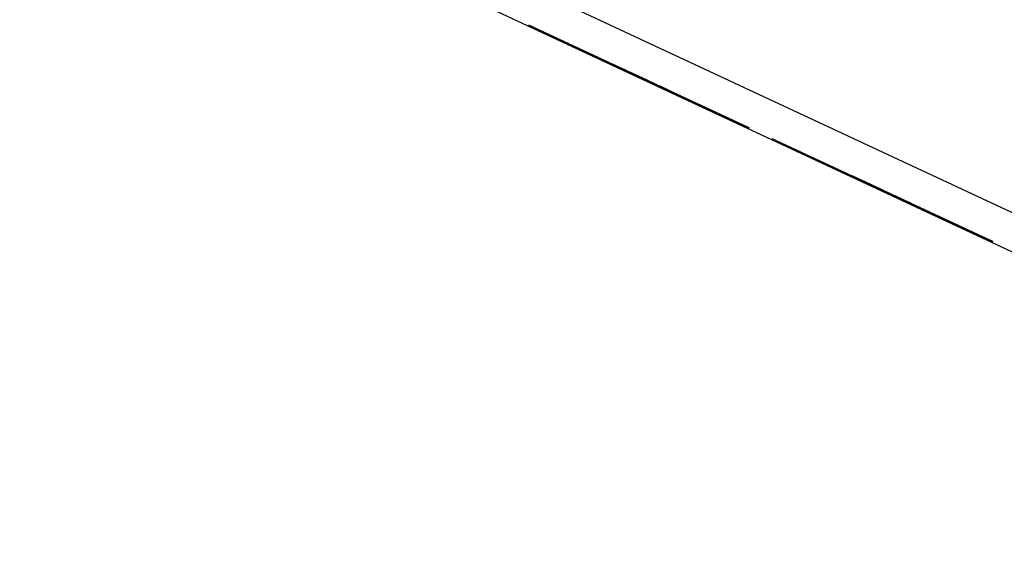
# Paper-space layout 'SH2' of a CAD drawing. Units: inches. Extents: x 5.6 to 24.6, y 4.3 to 15.3.
# Drawn here: x 10.7 to 13, y 10.7 to 11.9 of the extents above; entities that cross this region are included whole.
import ezdxf

# ---------------------------------------------------------------- set-up
doc = ezdxf.new("R2010")
doc.units = ezdxf.units.IN
doc.header["$MEASUREMENT"] = 0
doc.layers.add('1', color=7, linetype='CONTINUOUS')

psp = doc.layouts.new('SH2')

# ---------------------------------------------------------------- linework, layer by layer
at = {"layer": '1', "color": 18, "linetype": 'Continuous'}
for p, q in [((14.641579, 10.731573), (6.561071, 14.499576)), ((6.526093, 14.424563), (14.614889, 10.652696)), ((11.905045, 11.918649), (12.163485, 11.798136)), ((12.163485, 11.798136), (11.905045, 11.918649)), ((11.905045, 11.918649), (12.163485, 11.798136)), ((12.163485, 11.798136), (11.905045, 11.918649)), ((11.905045, 11.918649), (12.163485, 11.798136)), ((12.163485, 11.798136), (11.905045, 11.918649)), ((11.905045, 11.918649), (12.163485, 11.798136)), ((12.163485, 11.798136), (11.905045, 11.918649)), ((12.088009, 11.833331), (12.086432, 11.834066)), ((12.086432, 11.834066), (12.095888, 11.829657)), ((12.089584, 11.832596), (12.088009, 11.833331)), ((12.097464, 11.828922), (12.089584, 11.832596)), ((12.089584, 11.832596), (12.092736, 11.831126)), ((12.094312, 11.830392), (12.089584, 11.832596)), ((12.091387, 11.831756), (12.092963, 11.83102)), ((12.102418, 11.826612), (12.091387, 11.831756)), ((12.092736, 11.831126), (12.095888, 11.829657)), ((12.092963, 11.83102), (12.094539, 11.830286)), ((12.099039, 11.828187), (12.094312, 11.830392)), ((12.094539, 11.830286), (12.100842, 11.827347)), ((12.095888, 11.829657), (12.100616, 11.827453)), ((12.095888, 11.829657), (12.105343, 11.825248)), ((12.105343, 11.825248), (12.097464, 11.828922)), ((12.103767, 11.825983), (12.099039, 11.828187)), ((12.100616, 11.827453), (12.105343, 11.825248)), ((12.100842, 11.827347), (12.107145, 11.824408)), ((12.113449, 11.821468), (12.102418, 11.826612)), ((12.108495, 11.823778), (12.103767, 11.825983)), ((12.108495, 11.823778), (12.105343, 11.825248)), ((12.105343, 11.825248), (12.111647, 11.822309)), ((12.105343, 11.825248), (12.108495, 11.823778)), ((12.107145, 11.824408), (12.110297, 11.822938)), ((12.111647, 11.822309), (12.108495, 11.823778)), ((12.113222, 11.821574), (12.108495, 11.823778)), ((12.108495, 11.823778), (12.111647, 11.822309)), ((12.110297, 11.822938), (12.113449, 11.821468)), ((12.111647, 11.822309), (12.113222, 11.821574)), ((12.114799, 11.820839), (12.111647, 11.822309)), ((12.111647, 11.822309), (12.117949, 11.819369)), ((12.111647, 11.822309), (12.114799, 11.820839)), ((12.117949, 11.819369), (12.111647, 11.822309)), ((12.113222, 11.821574), (12.114799, 11.820839)), ((12.117949, 11.819369), (12.113222, 11.821574)), ((12.113449, 11.821468), (12.115025, 11.820733)), ((12.122904, 11.817059), (12.113449, 11.821468)), ((12.114799, 11.820839), (12.119526, 11.818634)), ((12.117949, 11.819369), (12.114799, 11.820839)), ((12.114799, 11.820839), (12.117949, 11.819369)), ((12.115025, 11.820733), (12.116601, 11.819999)), ((12.116601, 11.819999), (12.12448, 11.816324)), ((12.121101, 11.8179), (12.117949, 11.819369)), ((12.117949, 11.819369), (12.122678, 11.817164)), ((12.124253, 11.81643), (12.117949, 11.819369)), ((12.117949, 11.819369), (12.119526, 11.818634)), ((12.124253, 11.81643), (12.117949, 11.819369)), ((12.119526, 11.818634), (12.124253, 11.81643)), ((12.119526, 11.818634), (12.121101, 11.8179)), ((12.124253, 11.81643), (12.121101, 11.8179)), ((12.121101, 11.8179), (12.124253, 11.81643)), ((12.121728, 11.817608), (12.123304, 11.816873)), ((12.132759, 11.812464), (12.121728, 11.817608)), ((12.122678, 11.817164), (12.127405, 11.81496)), ((12.13236, 11.81265), (12.122904, 11.817059)), ((12.123304, 11.816873), (12.12488, 11.816137)), ((12.124253, 11.81643), (12.125829, 11.815695)), ((12.125829, 11.815695), (12.124253, 11.81643)), ((12.130557, 11.813491), (12.124253, 11.81643)), ((12.124253, 11.81643), (12.127405, 11.81496)), ((12.125829, 11.815695), (12.124253, 11.81643)), ((12.12448, 11.816324), (12.13236, 11.81265)), ((12.12488, 11.816137), (12.129607, 11.813933)), ((12.125829, 11.815695), (12.127405, 11.81496)), ((12.127405, 11.81496), (12.125829, 11.815695)), ((12.127405, 11.81496), (12.125829, 11.815695)), ((12.127405, 11.81496), (12.132133, 11.812756)), ((12.127405, 11.81496), (12.128981, 11.814225)), ((12.128981, 11.814225), (12.127405, 11.81496)), ((12.128981, 11.814225), (12.130557, 11.813491)), ((12.130557, 11.813491), (12.128981, 11.814225)), ((12.129607, 11.813933), (12.134335, 11.811728)), ((12.135284, 11.811286), (12.130557, 11.813491)), ((12.132133, 11.812756), (12.13686, 11.810552)), ((12.14379, 11.80732), (12.132759, 11.812464)), ((12.138436, 11.809816), (12.133708, 11.812021)), ((12.133708, 11.812021), (12.138436, 11.809816)), ((12.134335, 11.811728), (12.137486, 11.810259)), ((12.136695, 11.810628), (12.135119, 11.811363)), ((12.135119, 11.811363), (12.136695, 11.810628)), ((12.140012, 11.809082), (12.135284, 11.811286)), ((12.13827, 11.809894), (12.136695, 11.810628)), ((12.136695, 11.810628), (12.13827, 11.809894)), ((12.13686, 11.810552), (12.140012, 11.809082)), ((12.137486, 11.810259), (12.140638, 11.808789)), ((12.13827, 11.809894), (12.14615, 11.806219)), ((12.139847, 11.809158), (12.13827, 11.809894)), ((12.13827, 11.809894), (12.141422, 11.808424)), ((12.141422, 11.808424), (12.13827, 11.809894)), ((12.143164, 11.807612), (12.138436, 11.809816)), ((12.138436, 11.809816), (12.143164, 11.807612)), ((12.141422, 11.808424), (12.139847, 11.809158)), ((12.140012, 11.809082), (12.143164, 11.807612)), ((12.143164, 11.807612), (12.140012, 11.809082)), ((12.140638, 11.808789), (12.14379, 11.80732)), ((12.14615, 11.806219), (12.141422, 11.808424)), ((12.141422, 11.808424), (12.144574, 11.806954)), ((12.144574, 11.806954), (12.141422, 11.808424)), ((12.143164, 11.807612), (12.144739, 11.806877)), ((12.144739, 11.806877), (12.143164, 11.807612)), ((12.143164, 11.807612), (12.144739, 11.806877)), ((12.146316, 11.806142), (12.143164, 11.807612)), ((12.14379, 11.80732), (12.146942, 11.80585)), ((12.153245, 11.802911), (12.14379, 11.80732)), ((12.144574, 11.806954), (12.149302, 11.804749)), ((12.149302, 11.804749), (12.144574, 11.806954)), ((12.144739, 11.806877), (12.146316, 11.806142)), ((12.146316, 11.806142), (12.144739, 11.806877)), ((12.144739, 11.806877), (12.146316, 11.806142)), ((12.14615, 11.806219), (12.154029, 11.802546)), ((12.150878, 11.804015), (12.14615, 11.806219)), ((12.146316, 11.806142), (12.147891, 11.805408)), ((12.147891, 11.805408), (12.146316, 11.806142)), ((12.146942, 11.80585), (12.154821, 11.802176)), ((12.147891, 11.805408), (12.149467, 11.804672)), ((12.149467, 11.804672), (12.147891, 11.805408)), ((12.151865, 11.803555), (12.148713, 11.805024)), ((12.148713, 11.805024), (12.151865, 11.803555)), ((12.149302, 11.804749), (12.154029, 11.802546)), ((12.154029, 11.802546), (12.149302, 11.804749)), ((12.157181, 11.801076), (12.150878, 11.804015)), ((12.155017, 11.802085), (12.151865, 11.803555)), ((12.151865, 11.803555), (12.155017, 11.802085)), ((12.153441, 11.802819), (12.151865, 11.803555)), ((12.151865, 11.803555), (12.155017, 11.802085)), ((12.162701, 11.798502), (12.153245, 11.802911)), ((12.155017, 11.802085), (12.153441, 11.802819)), ((12.155605, 11.80181), (12.154029, 11.802546)), ((12.154029, 11.802546), (12.155605, 11.80181)), ((12.154029, 11.802546), (12.155605, 11.80181)), ((12.154029, 11.802546), (12.160333, 11.799606)), ((12.158757, 11.800341), (12.154029, 11.802546)), ((12.155982, 11.801635), (12.154406, 11.802369)), ((12.154406, 11.802369), (12.163861, 11.79796)), ((12.154821, 11.802176), (12.162701, 11.798502)), ((12.159744, 11.79988), (12.155017, 11.802085)), ((12.155017, 11.802085), (12.158169, 11.800615)), ((12.158169, 11.800615), (12.155017, 11.802085)), ((12.155017, 11.802085), (12.158169, 11.800615)), ((12.157181, 11.801076), (12.155605, 11.80181)), ((12.155605, 11.80181), (12.157181, 11.801076)), ((12.155605, 11.80181), (12.157181, 11.801076)), ((12.157557, 11.8009), (12.155982, 11.801635)), ((12.161908, 11.798871), (12.157181, 11.801076)), ((12.157181, 11.801076), (12.158757, 11.800341)), ((12.157181, 11.801076), (12.160333, 11.799606)), ((12.163485, 11.798136), (12.157181, 11.801076)), ((12.165437, 11.797226), (12.157557, 11.8009)), ((12.157557, 11.8009), (12.160709, 11.79943)), ((12.162285, 11.798696), (12.157557, 11.8009)), ((12.158169, 11.800615), (12.161321, 11.799146)), ((12.161321, 11.799146), (12.158169, 11.800615)), ((12.158169, 11.800615), (12.162896, 11.79841)), ((12.158757, 11.800341), (12.160333, 11.799606)), ((12.163485, 11.798136), (12.158757, 11.800341)), ((12.164473, 11.797675), (12.159744, 11.79988)), ((12.160333, 11.799606), (12.163485, 11.798136)), ((12.160333, 11.799606), (12.163485, 11.798136)), ((12.160333, 11.799606), (12.166636, 11.796666)), ((12.160709, 11.79943), (12.163861, 11.79796)), ((12.166636, 11.796666), (12.161908, 11.798871)), ((12.167012, 11.796491), (12.162285, 11.798696)), ((12.162896, 11.79841), (12.167624, 11.796206)), ((12.163485, 11.798136), (12.166636, 11.796666)), ((12.163485, 11.798136), (12.166636, 11.796666)), ((12.168212, 11.795932), (12.163485, 11.798136)), ((12.169787, 11.795197), (12.163485, 11.798136)), ((12.163485, 11.798136), (12.421924, 11.677624)), ((12.421924, 11.677624), (12.163485, 11.798136)), ((12.163485, 11.798136), (12.421924, 11.677624)), ((12.421924, 11.677624), (12.163485, 11.798136)), ((12.163485, 11.798136), (12.421924, 11.677624)), ((12.421924, 11.677624), (12.163485, 11.798136)), ((12.163485, 11.798136), (12.421924, 11.677624)), ((12.421924, 11.677624), (12.163485, 11.798136)), ((12.163861, 11.79796), (12.168589, 11.795756)), ((12.163861, 11.79796), (12.173316, 11.793551)), ((12.172352, 11.794002), (12.164473, 11.797675)), ((12.173316, 11.793551), (12.165437, 11.797226)), ((12.166636, 11.796666), (12.168212, 11.795932)), ((12.168212, 11.795932), (12.166636, 11.796666)), ((12.166636, 11.796666), (12.169787, 11.795197)), ((12.166636, 11.796666), (12.171364, 11.794462)), ((12.171741, 11.794287), (12.167012, 11.796491)), ((12.167624, 11.796206), (12.173927, 11.793266)), ((12.1692, 11.795471), (12.167624, 11.796206)), ((12.167624, 11.796206), (12.1692, 11.795471)), ((12.1692, 11.795471), (12.167624, 11.796206)), ((12.167624, 11.796206), (12.1692, 11.795471)), ((12.168212, 11.795932), (12.169787, 11.795197)), ((12.169787, 11.795197), (12.168212, 11.795932)), ((12.172939, 11.793727), (12.168212, 11.795932)), ((12.168589, 11.795756), (12.173316, 11.793551)), ((12.170775, 11.794736), (12.1692, 11.795471)), ((12.1692, 11.795471), (12.170775, 11.794736)), ((12.170775, 11.794736), (12.1692, 11.795471)), ((12.1692, 11.795471), (12.170775, 11.794736)), ((12.169787, 11.795197), (12.172939, 11.793727)), ((12.172939, 11.793727), (12.169787, 11.795197)), ((12.169787, 11.795197), (12.172939, 11.793727)), ((12.176091, 11.792257), (12.169787, 11.795197)), ((12.172352, 11.794002), (12.170775, 11.794736)), ((12.170775, 11.794736), (12.172352, 11.794002)), ((12.172352, 11.794002), (12.170775, 11.794736)), ((12.170775, 11.794736), (12.172352, 11.794002)), ((12.171364, 11.794462), (12.176091, 11.792257)), ((12.176468, 11.792082), (12.171741, 11.794287)), ((12.180231, 11.790327), (12.172352, 11.794002)), ((12.173927, 11.793266), (12.172352, 11.794002)), ((12.172352, 11.794002), (12.173927, 11.793266)), ((12.173927, 11.793266), (12.172352, 11.794002)), ((12.172352, 11.794002), (12.173927, 11.793266)), ((12.172939, 11.793727), (12.176091, 11.792257)), ((12.176091, 11.792257), (12.172939, 11.793727)), ((12.172939, 11.793727), (12.176091, 11.792257)), ((12.176091, 11.792257), (12.172939, 11.793727)), ((12.176468, 11.792082), (12.173316, 11.793551)), ((12.173316, 11.793551), (12.17962, 11.790612)), ((12.173316, 11.793551), (12.176468, 11.792082)), ((12.173927, 11.793266), (12.180231, 11.790327)), ((12.177079, 11.791797), (12.173927, 11.793266)), ((12.173927, 11.793266), (12.177079, 11.791797)), ((12.177079, 11.791797), (12.173927, 11.793266)), ((12.173927, 11.793266), (12.177079, 11.791797)), ((12.176091, 11.792257), (12.177667, 11.791523)), ((12.177667, 11.791523), (12.176091, 11.792257)), ((12.176091, 11.792257), (12.177667, 11.791523)), ((12.179243, 11.790788), (12.176091, 11.792257)), ((12.176091, 11.792257), (12.179243, 11.790788)), ((12.180819, 11.790053), (12.176091, 11.792257)), ((12.17962, 11.790612), (12.176468, 11.792082)), ((12.181195, 11.789878), (12.176468, 11.792082)), ((12.176468, 11.792082), (12.17962, 11.790612)), ((12.180231, 11.790327), (12.177079, 11.791797)), ((12.177079, 11.791797), (12.180231, 11.790327)), ((12.180231, 11.790327), (12.177079, 11.791797)), ((12.177079, 11.791797), (12.180231, 11.790327)), ((12.177667, 11.791523), (12.179243, 11.790788)), ((12.179243, 11.790788), (12.177667, 11.791523)), ((12.177667, 11.791523), (12.179243, 11.790788)), ((12.179243, 11.790788), (12.182395, 11.789318)), ((12.17962, 11.790612), (12.181195, 11.789878)), ((12.182771, 11.789143), (12.17962, 11.790612)), ((12.17962, 11.790612), (12.185923, 11.787673)), ((12.17962, 11.790612), (12.182771, 11.789143)), ((12.185923, 11.787673), (12.17962, 11.790612)), ((12.186534, 11.787388), (12.180231, 11.790327)), ((12.180231, 11.790327), (12.184958, 11.788123)), ((12.183382, 11.788857), (12.180231, 11.790327)), ((12.180231, 11.790327), (12.183382, 11.788857)), ((12.183382, 11.788857), (12.180231, 11.790327)), ((12.180231, 11.790327), (12.183382, 11.788857)), ((12.185546, 11.787848), (12.180819, 11.790053)), ((12.181195, 11.789878), (12.182771, 11.789143)), ((12.185923, 11.787673), (12.181195, 11.789878)), ((12.182395, 11.789318), (12.185546, 11.787848)), ((12.182771, 11.789143), (12.187499, 11.786938)), ((12.185923, 11.787673), (12.182771, 11.789143)), ((12.182771, 11.789143), (12.185923, 11.787673)), ((12.186534, 11.787388), (12.183382, 11.788857)), ((12.183382, 11.788857), (12.186534, 11.787388)), ((12.186534, 11.787388), (12.183382, 11.788857)), ((12.183382, 11.788857), (12.186534, 11.787388)), ((12.205648, 11.778475), (12.183586, 11.788763)), ((12.183586, 11.788763), (12.215103, 11.774066)), ((12.184958, 11.788123), (12.189686, 11.785918)), ((12.185546, 11.787848), (12.188698, 11.786379)), ((12.190274, 11.785644), (12.185546, 11.787848)), ((12.189075, 11.786203), (12.185923, 11.787673)), ((12.185923, 11.787673), (12.19065, 11.785468)), ((12.192226, 11.784734), (12.185923, 11.787673)), ((12.185923, 11.787673), (12.187499, 11.786938)), ((12.192226, 11.784734), (12.185923, 11.787673)), ((12.192838, 11.784449), (12.186534, 11.787388)), ((12.186534, 11.787388), (12.18811, 11.786654)), ((12.18811, 11.786654), (12.186534, 11.787388)), ((12.186534, 11.787388), (12.18811, 11.786654)), ((12.18811, 11.786654), (12.186534, 11.787388)), ((12.187499, 11.786938), (12.192226, 11.784734)), ((12.187499, 11.786938), (12.189075, 11.786203)), ((12.18811, 11.786654), (12.189686, 11.785918)), ((12.189686, 11.785918), (12.18811, 11.786654)), ((12.18811, 11.786654), (12.189686, 11.785918)), ((12.189686, 11.785918), (12.18811, 11.786654)), ((12.188698, 11.786379), (12.190274, 11.785644)), ((12.192226, 11.784734), (12.189075, 11.786203)), ((12.189075, 11.786203), (12.192226, 11.784734)), ((12.189686, 11.785918), (12.194413, 11.783713)), ((12.189686, 11.785918), (12.191261, 11.785184)), ((12.191261, 11.785184), (12.189686, 11.785918)), ((12.190274, 11.785644), (12.19185, 11.784909)), ((12.195002, 11.78344), (12.190274, 11.785644)), ((12.19065, 11.785468), (12.195378, 11.783264)), ((12.191261, 11.785184), (12.192838, 11.784449)), ((12.192838, 11.784449), (12.191261, 11.785184)), ((12.19185, 11.784909), (12.193425, 11.784174)), ((12.192226, 11.784734), (12.193802, 11.783998)), ((12.193802, 11.783998), (12.192226, 11.784734)), ((12.198529, 11.781795), (12.192226, 11.784734)), ((12.192226, 11.784734), (12.195378, 11.783264)), ((12.193802, 11.783998), (12.192226, 11.784734)), ((12.197565, 11.782244), (12.192838, 11.784449)), ((12.193425, 11.784174), (12.195002, 11.78344)), ((12.193802, 11.783998), (12.195378, 11.783264)), ((12.195378, 11.783264), (12.193802, 11.783998)), ((12.195378, 11.783264), (12.193802, 11.783998)), ((12.194413, 11.783713), (12.199141, 11.781509)), ((12.195002, 11.78344), (12.196577, 11.782704)), ((12.196577, 11.782704), (12.195002, 11.78344)), ((12.195378, 11.783264), (12.200106, 11.781059)), ((12.195378, 11.783264), (12.196954, 11.782529)), ((12.196954, 11.782529), (12.195378, 11.783264)), ((12.200717, 11.780774), (12.19599, 11.782979)), ((12.19599, 11.782979), (12.200717, 11.780774)), ((12.205648, 11.778475), (12.196193, 11.782884)), ((12.196193, 11.782884), (12.199345, 11.781414)), ((12.196577, 11.782704), (12.198153, 11.78197)), ((12.198153, 11.78197), (12.196577, 11.782704)), ((12.196954, 11.782529), (12.198529, 11.781795)), ((12.198529, 11.781795), (12.196954, 11.782529)), ((12.202292, 11.78004), (12.197565, 11.782244)), ((12.203258, 11.77959), (12.198529, 11.781795)), ((12.199141, 11.781509), (12.202292, 11.78004)), ((12.199345, 11.781414), (12.202497, 11.779944)), ((12.200106, 11.781059), (12.204833, 11.778855)), ((12.205444, 11.77857), (12.200717, 11.780774)), ((12.200717, 11.780774), (12.205444, 11.77857)), ((12.206409, 11.77812), (12.201681, 11.780325)), ((12.201681, 11.780325), (12.206409, 11.77812)), ((12.202292, 11.78004), (12.205444, 11.77857)), ((12.205444, 11.77857), (12.202292, 11.78004)), ((12.202497, 11.779944), (12.205648, 11.778475)), ((12.207985, 11.777386), (12.203258, 11.77959)), ((12.204833, 11.778855), (12.207985, 11.777386)), ((12.205444, 11.77857), (12.20702, 11.777835)), ((12.20702, 11.777835), (12.205444, 11.77857)), ((12.205444, 11.77857), (12.20702, 11.777835)), ((12.208596, 11.777101), (12.205444, 11.77857)), ((12.215103, 11.774066), (12.205648, 11.778475)), ((12.205648, 11.778475), (12.208799, 11.777005)), ((12.22771, 11.768188), (12.205648, 11.778475)), ((12.211137, 11.775915), (12.206409, 11.77812)), ((12.206409, 11.77812), (12.211137, 11.775915)), ((12.20702, 11.777835), (12.208596, 11.777101)), ((12.208596, 11.777101), (12.20702, 11.777835)), ((12.20702, 11.777835), (12.208596, 11.777101)), ((12.207985, 11.777386), (12.211137, 11.775915)), ((12.211137, 11.775915), (12.207985, 11.777386)), ((12.208799, 11.777005), (12.215103, 11.774066)), ((12.211137, 11.775915), (12.212712, 11.775181)), ((12.212712, 11.775181), (12.211137, 11.775915)), ((12.211137, 11.775915), (12.212712, 11.775181)), ((12.214288, 11.774446), (12.211137, 11.775915)), ((12.212712, 11.775181), (12.214288, 11.774446)), ((12.214288, 11.774446), (12.212712, 11.775181)), ((12.212712, 11.775181), (12.214288, 11.774446)), ((12.214288, 11.774446), (12.215864, 11.773711)), ((12.215864, 11.773711), (12.214288, 11.774446)), ((12.216679, 11.773331), (12.215103, 11.774066)), ((12.215103, 11.774066), (12.221407, 11.771127)), ((12.215103, 11.774066), (12.24662, 11.759369)), ((12.215864, 11.773711), (12.21744, 11.772976)), ((12.21744, 11.772976), (12.215864, 11.773711)), ((12.218255, 11.772596), (12.216679, 11.773331)), ((12.222982, 11.770391), (12.218255, 11.772596)), ((12.221407, 11.771127), (12.224558, 11.769657)), ((12.22771, 11.768188), (12.222982, 11.770391)), ((12.224558, 11.769657), (12.22771, 11.768188)), ((12.232437, 11.765983), (12.22771, 11.768188)), ((12.237165, 11.763779), (12.232437, 11.765983)), ((12.241893, 11.761574), (12.237165, 11.763779)), ((12.24662, 11.759369), (12.241893, 11.761574)), ((12.476018, 11.652399), (12.734458, 11.531887)), ((12.734458, 11.531887), (12.476018, 11.652399)), ((12.476018, 11.652399), (12.734458, 11.531887)), ((12.734458, 11.531887), (12.476018, 11.652399)), ((12.476018, 11.652399), (12.734458, 11.531887)), ((12.734458, 11.531887), (12.476018, 11.652399)), ((12.476018, 11.652399), (12.734458, 11.531887)), ((12.734458, 11.531887), (12.476018, 11.652399)), ((12.663514, 11.564968), (12.661938, 11.565703)), ((12.661938, 11.565703), (12.671393, 11.561295)), ((12.66509, 11.564234), (12.663514, 11.564968)), ((12.672969, 11.560559), (12.66509, 11.564234)), ((12.66509, 11.564234), (12.668242, 11.562764)), ((12.669817, 11.562029), (12.66509, 11.564234)), ((12.674561, 11.559817), (12.665105, 11.564226)), ((12.665105, 11.564226), (12.666681, 11.563492)), ((12.695046, 11.550264), (12.665105, 11.564226)), ((12.665105, 11.564226), (12.666681, 11.563492)), ((12.666681, 11.563492), (12.668257, 11.562757)), ((12.666681, 11.563492), (12.668257, 11.562757)), ((12.668242, 11.562764), (12.671393, 11.561295)), ((12.668257, 11.562757), (12.672984, 11.560553)), ((12.668257, 11.562757), (12.671409, 11.561287)), ((12.674545, 11.559825), (12.669817, 11.562029)), ((12.671393, 11.561295), (12.676121, 11.55909)), ((12.671393, 11.561295), (12.680848, 11.556886)), ((12.671409, 11.561287), (12.674561, 11.559817)), ((12.680848, 11.556886), (12.672969, 11.560559)), ((12.672984, 11.560553), (12.677712, 11.558348)), ((12.679273, 11.55762), (12.674545, 11.559825)), ((12.684015, 11.555408), (12.674561, 11.559817)), ((12.674561, 11.559817), (12.680863, 11.556878)), ((12.674576, 11.559811), (12.68088, 11.556871)), ((12.684031, 11.555401), (12.674576, 11.559811)), ((12.676121, 11.55909), (12.680848, 11.556886)), ((12.677712, 11.558348), (12.68244, 11.556144)), ((12.684, 11.555416), (12.679273, 11.55762)), ((12.684, 11.555416), (12.680848, 11.556886)), ((12.680848, 11.556886), (12.687152, 11.553946)), ((12.680848, 11.556886), (12.684, 11.555416)), ((12.680863, 11.556878), (12.687167, 11.553939)), ((12.68088, 11.556871), (12.687182, 11.553931)), ((12.68244, 11.556144), (12.687167, 11.553939)), ((12.687152, 11.553946), (12.684, 11.555416)), ((12.688727, 11.553211), (12.684, 11.555416)), ((12.684, 11.555416), (12.687152, 11.553946)), ((12.685592, 11.554673), (12.684015, 11.555408)), ((12.693486, 11.550992), (12.684031, 11.555401)), ((12.687167, 11.553939), (12.685592, 11.554673)), ((12.687152, 11.553946), (12.688727, 11.553211)), ((12.690304, 11.552476), (12.687152, 11.553946)), ((12.687152, 11.553946), (12.693456, 11.551006)), ((12.687152, 11.553946), (12.690304, 11.552476)), ((12.693456, 11.551006), (12.687152, 11.553946)), ((12.687167, 11.553939), (12.691895, 11.551734)), ((12.690319, 11.552469), (12.687167, 11.553939)), ((12.687167, 11.553939), (12.706078, 11.545121)), ((12.687167, 11.553939), (12.695046, 11.550264)), ((12.691895, 11.551734), (12.687167, 11.553939)), ((12.687182, 11.553931), (12.690334, 11.552462)), ((12.688727, 11.553211), (12.690304, 11.552476)), ((12.693456, 11.551006), (12.688727, 11.553211)), ((12.690304, 11.552476), (12.695031, 11.550272)), ((12.693456, 11.551006), (12.690304, 11.552476)), ((12.690304, 11.552476), (12.693456, 11.551006)), ((12.693471, 11.551), (12.690319, 11.552469)), ((12.690334, 11.552462), (12.693486, 11.550992)), ((12.691895, 11.551734), (12.696622, 11.54953)), ((12.696622, 11.54953), (12.691895, 11.551734)), ((12.696607, 11.549537), (12.693456, 11.551006)), ((12.693456, 11.551006), (12.698183, 11.548802)), ((12.699759, 11.548067), (12.693456, 11.551006)), ((12.693456, 11.551006), (12.695031, 11.550272)), ((12.699759, 11.548067), (12.693456, 11.551006)), ((12.699774, 11.54806), (12.693471, 11.551)), ((12.693486, 11.550992), (12.695062, 11.550258)), ((12.702941, 11.546583), (12.693486, 11.550992)), ((12.695031, 11.550272), (12.699759, 11.548067)), ((12.695031, 11.550272), (12.696607, 11.549537)), ((12.724988, 11.536303), (12.695046, 11.550264)), ((12.695046, 11.550264), (12.702926, 11.546591)), ((12.695062, 11.550258), (12.696638, 11.549522)), ((12.699759, 11.548067), (12.696607, 11.549537)), ((12.696607, 11.549537), (12.699759, 11.548067)), ((12.696622, 11.54953), (12.70135, 11.547325)), ((12.699774, 11.54806), (12.696622, 11.54953)), ((12.696638, 11.549522), (12.704517, 11.545849)), ((12.697233, 11.549245), (12.69881, 11.54851)), ((12.708264, 11.544101), (12.697233, 11.549245)), ((12.698183, 11.548802), (12.70291, 11.546597)), ((12.69881, 11.54851), (12.700385, 11.547775)), ((12.699759, 11.548067), (12.701335, 11.547333)), ((12.701335, 11.547333), (12.699759, 11.548067)), ((12.706062, 11.545128), (12.699759, 11.548067)), ((12.699759, 11.548067), (12.70291, 11.546597)), ((12.701335, 11.547333), (12.699759, 11.548067)), ((12.706078, 11.545121), (12.699774, 11.54806)), ((12.702926, 11.546591), (12.699774, 11.54806)), ((12.700385, 11.547775), (12.705112, 11.54557)), ((12.701335, 11.547333), (12.70291, 11.546597)), ((12.70291, 11.546597), (12.701335, 11.547333)), ((12.70291, 11.546597), (12.701335, 11.547333)), ((12.70135, 11.547325), (12.706078, 11.545121)), ((12.70291, 11.546597), (12.707638, 11.544394)), ((12.70291, 11.546597), (12.704486, 11.545863)), ((12.704486, 11.545863), (12.70291, 11.546597)), ((12.702926, 11.546591), (12.704501, 11.545856)), ((12.704501, 11.545856), (12.702926, 11.546591)), ((12.712397, 11.542174), (12.702941, 11.546583)), ((12.704486, 11.545863), (12.706062, 11.545128)), ((12.706062, 11.545128), (12.704486, 11.545863)), ((12.704501, 11.545856), (12.706078, 11.545121)), ((12.706078, 11.545121), (12.704501, 11.545856)), ((12.704517, 11.545849), (12.712397, 11.542174)), ((12.705112, 11.54557), (12.709841, 11.543366)), ((12.71079, 11.542924), (12.706062, 11.545128)), ((12.706078, 11.545121), (12.710805, 11.542916)), ((12.71238, 11.542182), (12.706078, 11.545121)), ((12.706078, 11.545121), (12.724988, 11.536303)), ((12.706078, 11.545121), (12.707653, 11.544386)), ((12.707653, 11.544386), (12.706078, 11.545121)), ((12.707638, 11.544394), (12.712365, 11.542189)), ((12.707653, 11.544386), (12.709229, 11.543652)), ((12.709229, 11.543652), (12.707653, 11.544386)), ((12.719296, 11.538958), (12.708264, 11.544101)), ((12.713942, 11.541454), (12.709214, 11.543658)), ((12.709214, 11.543658), (12.713942, 11.541454)), ((12.709841, 11.543366), (12.712992, 11.541897)), ((12.715517, 11.540719), (12.71079, 11.542924)), ((12.710805, 11.542916), (12.715532, 11.540711)), ((12.712365, 11.542189), (12.715517, 11.540719)), ((12.718684, 11.539242), (12.71238, 11.542182)), ((12.712992, 11.541897), (12.716144, 11.540427)), ((12.718669, 11.539249), (12.713942, 11.541454)), ((12.713942, 11.541454), (12.718669, 11.539249)), ((12.715517, 11.540719), (12.718669, 11.539249)), ((12.718669, 11.539249), (12.715517, 11.540719)), ((12.715532, 11.540711), (12.72026, 11.538507)), ((12.716144, 11.540427), (12.719296, 11.538958)), ((12.718669, 11.539249), (12.720244, 11.538514)), ((12.720244, 11.538514), (12.718669, 11.539249)), ((12.718669, 11.539249), (12.720244, 11.538514)), ((12.721821, 11.53778), (12.718669, 11.539249)), ((12.721836, 11.537772), (12.718684, 11.539242)), ((12.719296, 11.538958), (12.722447, 11.537488)), ((12.72875, 11.534548), (12.719296, 11.538958)), ((12.720244, 11.538514), (12.721821, 11.53778)), ((12.721821, 11.53778), (12.720244, 11.538514)), ((12.720244, 11.538514), (12.721821, 11.53778)), ((12.72026, 11.538507), (12.724988, 11.536303)), ((12.721821, 11.53778), (12.723396, 11.537045)), ((12.723396, 11.537045), (12.721821, 11.53778)), ((12.724988, 11.536303), (12.721836, 11.537772)), ((12.722447, 11.537488), (12.730327, 11.533813)), ((12.723396, 11.537045), (12.724973, 11.53631)), ((12.724973, 11.53631), (12.723396, 11.537045)), ((12.738206, 11.530139), (12.72875, 11.534548)), ((12.730327, 11.533813), (12.738206, 11.530139)), ((12.751778, 11.52381), (12.734443, 11.531894)), ((12.734443, 11.531894), (12.750201, 11.524546)), ((12.734458, 11.531887), (12.992898, 11.411374)), ((12.992898, 11.411374), (12.734458, 11.531887)), ((12.734458, 11.531887), (12.992898, 11.411374)), ((12.992898, 11.411374), (12.734458, 11.531887)), ((12.734458, 11.531887), (12.992898, 11.411374)), ((12.992898, 11.411374), (12.734458, 11.531887)), ((12.734458, 11.531887), (12.992898, 11.411374)), ((12.992898, 11.411374), (12.734458, 11.531887)), ((12.739185, 11.529682), (12.73761, 11.530417)), ((12.73761, 11.530417), (12.739185, 11.529682)), ((12.739185, 11.529682), (12.73761, 11.530417)), ((12.73761, 11.530417), (12.739185, 11.529682)), ((12.740762, 11.528948), (12.739185, 11.529682)), ((12.739185, 11.529682), (12.740762, 11.528948)), ((12.740762, 11.528948), (12.739185, 11.529682)), ((12.739185, 11.529682), (12.740762, 11.528948)), ((12.743914, 11.527477), (12.740762, 11.528948)), ((12.740762, 11.528948), (12.743914, 11.527477)), ((12.743914, 11.527477), (12.740762, 11.528948)), ((12.740762, 11.528948), (12.743914, 11.527477)), ((12.747065, 11.526008), (12.743914, 11.527477)), ((12.743914, 11.527477), (12.747065, 11.526008)), ((12.747065, 11.526008), (12.743914, 11.527477)), ((12.743914, 11.527477), (12.747065, 11.526008)), ((12.747049, 11.526015), (12.75808, 11.520871)), ((12.75808, 11.520871), (12.747049, 11.526015)), ((12.751793, 11.523804), (12.747065, 11.526008)), ((12.747065, 11.526008), (12.751793, 11.523804)), ((12.751793, 11.523804), (12.747065, 11.526008)), ((12.747065, 11.526008), (12.751793, 11.523804)), ((12.750201, 11.524546), (12.76596, 11.517198)), ((12.752984, 11.523248), (12.751409, 11.523983)), ((12.751409, 11.523983), (12.752984, 11.523248)), ((12.769112, 11.515728), (12.751778, 11.52381)), ((12.75652, 11.521599), (12.751793, 11.523804)), ((12.751793, 11.523804), (12.75652, 11.521599)), ((12.75652, 11.521599), (12.751793, 11.523804)), ((12.751793, 11.523804), (12.75652, 11.521599)), ((12.75456, 11.522513), (12.752984, 11.523248)), ((12.752984, 11.523248), (12.75456, 11.522513)), ((12.75456, 11.522513), (12.762439, 11.518839)), ((12.756136, 11.521778), (12.75456, 11.522513)), ((12.75456, 11.522513), (12.757711, 11.521044)), ((12.757711, 11.521044), (12.75456, 11.522513)), ((12.757711, 11.521044), (12.756136, 11.521778)), ((12.758096, 11.520864), (12.75652, 11.521599)), ((12.75652, 11.521599), (12.758096, 11.520864)), ((12.75652, 11.521599), (12.762823, 11.51866)), ((12.762823, 11.51866), (12.75652, 11.521599)), ((12.75652, 11.521599), (12.762823, 11.51866)), ((12.762823, 11.51866), (12.75652, 11.521599)), ((12.758096, 11.520864), (12.75652, 11.521599)), ((12.75652, 11.521599), (12.758096, 11.520864)), ((12.762439, 11.518839), (12.757711, 11.521044)), ((12.757711, 11.521044), (12.760863, 11.519574)), ((12.760863, 11.519574), (12.757711, 11.521044)), ((12.75808, 11.520871), (12.769112, 11.515728)), ((12.769112, 11.515728), (12.75808, 11.520871)), ((12.759672, 11.520129), (12.758096, 11.520864)), ((12.758096, 11.520864), (12.759672, 11.520129)), ((12.759672, 11.520129), (12.758096, 11.520864)), ((12.758096, 11.520864), (12.759672, 11.520129)), ((12.761248, 11.519395), (12.759672, 11.520129)), ((12.759672, 11.520129), (12.761248, 11.519395)), ((12.761248, 11.519395), (12.759672, 11.520129)), ((12.759672, 11.520129), (12.761248, 11.519395)), ((12.760863, 11.519574), (12.765591, 11.517369)), ((12.765591, 11.517369), (12.760863, 11.519574)), ((12.762823, 11.51866), (12.761248, 11.519395)), ((12.761248, 11.519395), (12.762823, 11.51866)), ((12.762823, 11.51866), (12.761248, 11.519395)), ((12.761248, 11.519395), (12.762823, 11.51866)), ((12.762439, 11.518839), (12.770318, 11.515164)), ((12.767167, 11.516634), (12.762439, 11.518839)), ((12.762823, 11.51866), (12.765975, 11.51719)), ((12.765975, 11.51719), (12.762823, 11.51866)), ((12.762823, 11.51866), (12.769127, 11.51572)), ((12.769127, 11.51572), (12.762823, 11.51866)), ((12.762823, 11.51866), (12.769127, 11.51572)), ((12.769127, 11.51572), (12.762823, 11.51866)), ((12.762823, 11.51866), (12.765975, 11.51719)), ((12.765975, 11.51719), (12.762823, 11.51866)), ((12.765591, 11.517369), (12.770318, 11.515164)), ((12.770318, 11.515164), (12.765591, 11.517369)), ((12.76596, 11.517198), (12.776991, 11.512053)), ((12.765975, 11.51719), (12.769127, 11.51572)), ((12.769127, 11.51572), (12.765975, 11.51719)), ((12.765975, 11.51719), (12.769127, 11.51572)), ((12.769127, 11.51572), (12.765975, 11.51719)), ((12.77347, 11.513695), (12.767167, 11.516634)), ((12.778566, 11.511318), (12.769112, 11.515728)), ((12.769127, 11.51572), (12.772279, 11.514251)), ((12.772279, 11.514251), (12.769127, 11.51572)), ((12.769127, 11.51572), (12.777006, 11.512046)), ((12.777006, 11.512046), (12.769127, 11.51572)), ((12.769127, 11.51572), (12.777006, 11.512046)), ((12.777006, 11.512046), (12.769127, 11.51572)), ((12.769127, 11.51572), (12.772279, 11.514251)), ((12.772279, 11.514251), (12.769127, 11.51572)), ((12.770318, 11.515164), (12.771894, 11.51443)), ((12.770318, 11.515164), (12.776622, 11.512225)), ((12.775046, 11.51296), (12.770318, 11.515164)), ((12.771894, 11.51443), (12.770318, 11.515164)), ((12.770318, 11.515164), (12.771894, 11.51443)), ((12.771894, 11.51443), (12.77347, 11.513695)), ((12.77347, 11.513695), (12.771894, 11.51443)), ((12.771894, 11.51443), (12.77347, 11.513695)), ((12.772279, 11.514251), (12.775431, 11.512781)), ((12.775431, 11.512781), (12.772279, 11.514251)), ((12.772279, 11.514251), (12.775431, 11.512781)), ((12.775431, 11.512781), (12.772279, 11.514251)), ((12.77347, 11.513695), (12.776622, 11.512225)), ((12.779774, 11.510756), (12.77347, 11.513695)), ((12.778197, 11.511491), (12.77347, 11.513695)), ((12.77347, 11.513695), (12.775046, 11.51296)), ((12.779774, 11.510756), (12.775046, 11.51296)), ((12.775046, 11.51296), (12.776622, 11.512225)), ((12.775431, 11.512781), (12.777006, 11.512046)), ((12.777006, 11.512046), (12.775431, 11.512781)), ((12.775431, 11.512781), (12.777006, 11.512046)), ((12.777006, 11.512046), (12.775431, 11.512781)), ((12.776622, 11.512225), (12.779774, 11.510756)), ((12.776622, 11.512225), (12.782926, 11.509286)), ((12.776622, 11.512225), (12.779774, 11.510756)), ((12.776991, 11.512053), (12.788022, 11.506909)), ((12.777006, 11.512046), (12.778582, 11.511312)), ((12.778582, 11.511312), (12.777006, 11.512046)), ((12.777006, 11.512046), (12.784885, 11.508372)), ((12.784885, 11.508372), (12.777006, 11.512046)), ((12.777006, 11.512046), (12.784885, 11.508372)), ((12.784885, 11.508372), (12.777006, 11.512046)), ((12.777006, 11.512046), (12.778582, 11.511312)), ((12.778582, 11.511312), (12.777006, 11.512046)), ((12.782926, 11.509286), (12.778197, 11.511491)), ((12.788022, 11.506909), (12.778566, 11.511318)), ((12.778582, 11.511312), (12.780158, 11.510576)), ((12.780158, 11.510576), (12.778582, 11.511312)), ((12.778582, 11.511312), (12.780158, 11.510576)), ((12.780158, 11.510576), (12.778582, 11.511312)), ((12.779774, 11.510756), (12.782926, 11.509286)), ((12.784501, 11.508552), (12.779774, 11.510756)), ((12.786077, 11.507816), (12.779774, 11.510756)), ((12.779774, 11.510756), (12.782926, 11.509286)), ((12.780158, 11.510576), (12.781734, 11.509842)), ((12.781734, 11.509842), (12.780158, 11.510576)), ((12.780158, 11.510576), (12.781734, 11.509842)), ((12.781734, 11.509842), (12.780158, 11.510576)), ((12.782926, 11.509286), (12.786077, 11.507816)), ((12.782926, 11.509286), (12.787653, 11.507082)), ((12.782926, 11.509286), (12.784501, 11.508552)), ((12.784501, 11.508552), (12.782926, 11.509286)), ((12.789228, 11.506347), (12.784501, 11.508552)), ((12.784501, 11.508552), (12.786077, 11.507816)), ((12.786077, 11.507816), (12.784501, 11.508552)), ((12.784885, 11.508372), (12.789613, 11.506167)), ((12.789613, 11.506167), (12.784885, 11.508372)), ((12.784885, 11.508372), (12.789613, 11.506167)), ((12.789613, 11.506167), (12.784885, 11.508372)), ((12.786077, 11.507816), (12.789228, 11.506347)), ((12.79238, 11.504877), (12.786077, 11.507816)), ((12.786077, 11.507816), (12.789228, 11.506347)), ((12.789228, 11.506347), (12.786077, 11.507816)), ((12.787653, 11.507082), (12.79238, 11.504877)), ((12.792749, 11.504705), (12.788022, 11.506909)), ((12.788022, 11.506909), (12.792749, 11.504705)), ((12.789228, 11.506347), (12.79238, 11.504877)), ((12.79238, 11.504877), (12.789228, 11.506347)), ((12.789228, 11.506347), (12.79238, 11.504877)), ((12.79238, 11.504877), (12.789228, 11.506347)), ((12.789613, 11.506167), (12.79434, 11.503963)), ((12.79434, 11.503963), (12.789613, 11.506167)), ((12.789613, 11.506167), (12.79434, 11.503963)), ((12.79434, 11.503963), (12.789613, 11.506167)), ((12.79238, 11.504877), (12.793956, 11.504143)), ((12.795532, 11.503407), (12.79238, 11.504877)), ((12.79238, 11.504877), (12.795532, 11.503407)), ((12.797108, 11.502672), (12.79238, 11.504877)), ((12.79238, 11.504877), (12.793956, 11.504143)), ((12.793956, 11.504143), (12.79238, 11.504877)), ((12.797477, 11.502501), (12.792749, 11.504705)), ((12.792749, 11.504705), (12.797477, 11.502501)), ((12.793956, 11.504143), (12.795532, 11.503407)), ((12.793956, 11.504143), (12.795532, 11.503407)), ((12.795532, 11.503407), (12.793956, 11.504143)), ((12.79434, 11.503963), (12.795917, 11.503228)), ((12.795917, 11.503228), (12.79434, 11.503963)), ((12.79434, 11.503963), (12.795917, 11.503228)), ((12.795917, 11.503228), (12.79434, 11.503963)), ((12.795532, 11.503407), (12.798684, 11.501938)), ((12.795917, 11.503228), (12.797492, 11.502494)), ((12.797492, 11.502494), (12.795917, 11.503228)), ((12.795917, 11.503228), (12.797492, 11.502494)), ((12.797492, 11.502494), (12.795917, 11.503228)), ((12.801835, 11.500468), (12.797108, 11.502672)), ((12.797492, 11.502494), (12.799068, 11.501759)), ((12.799068, 11.501759), (12.797492, 11.502494)), ((12.797492, 11.502494), (12.799068, 11.501759)), ((12.799068, 11.501759), (12.797492, 11.502494)), ((12.798684, 11.501938), (12.801835, 11.500468)), ((12.799068, 11.501759), (12.800644, 11.501023)), ((12.800644, 11.501023), (12.799068, 11.501759)), ((12.799068, 11.501759), (12.800644, 11.501023)), ((12.800644, 11.501023), (12.799068, 11.501759)), ((12.801835, 11.500468), (12.804987, 11.498999)), ((12.806563, 11.498263), (12.801835, 11.500468)), ((12.804987, 11.498999), (12.806563, 11.498263)), ((12.806563, 11.498263), (12.808139, 11.497529)), ((12.811291, 11.496059), (12.806563, 11.498263)), ((12.808139, 11.497529), (12.809715, 11.496794)), ((12.809715, 11.496794), (12.811291, 11.496059)), ((12.811291, 11.496059), (12.812866, 11.495324)), ((12.812866, 11.495324), (12.811291, 11.496059)), ((12.812866, 11.495324), (12.814443, 11.49459)), ((12.814443, 11.49459), (12.812866, 11.495324))]:
    psp.add_line(p, q, dxfattribs=at)

doc.saveas('drawing.dxf')
